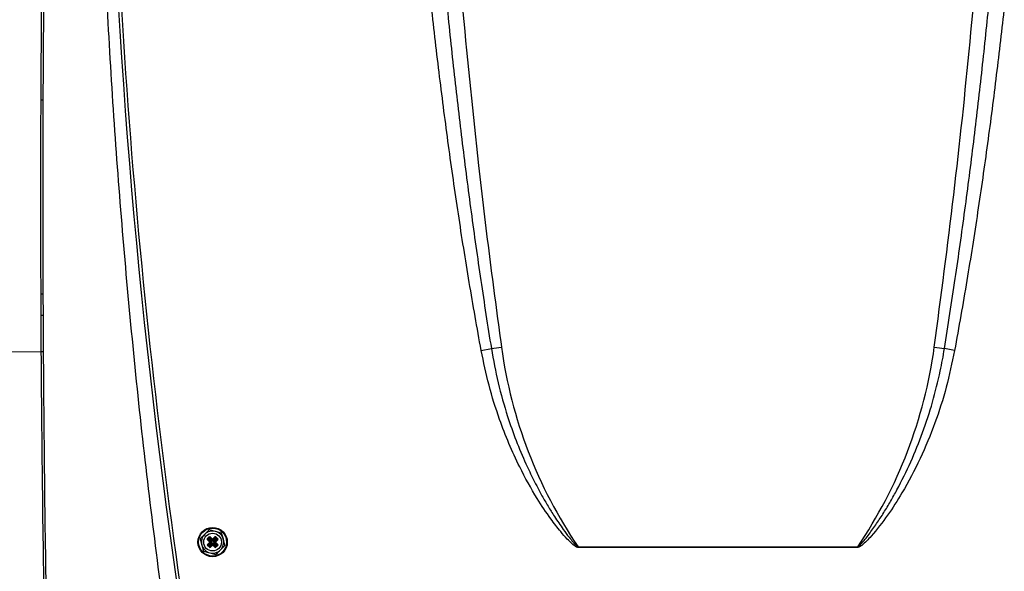
# Model space of a CAD drawing. Units: inches. Extents: x 3.9 to 14.4, y 1.8 to 9.9.
# Drawn here: x 10.4 to 11.7, y 8 to 8.8 of the extents above; entities that cross this region are included whole.
import ezdxf

# ---------------------------------------------------------------- set-up
doc = ezdxf.new("R2010")
doc.units = ezdxf.units.IN
doc.header["$MEASUREMENT"] = 0
doc.layers.add('DIMS', color=7, linetype='Continuous')
doc.styles.add('SLDTEXTSTYLE0', font='TXT', dxfattribs={"width": 0.75})
doc.dimstyles.new('SLDDIMSTYLE0', dxfattribs={"dimtxt": 0.09375, "dimasz": 0.09375, "dimexe": 0, "dimexo": 0.0625, "dimgap": 0.023438, "dimtad": 0, "dimtih": 1, "dimtoh": 1, "dimdec": 1, "dimlfac": 10, "dimrnd": 1e-09, "dimzin": 12, "dimdsep": 46, "dimtxsty": 'SLDTEXTSTYLE0', "dimsah": 1, "dimcen": 0.09, "dimadec": 0, "dimazin": 3, "dimtfac": 1, "dimtdec": 1, "dimtmove": 0, "dimatfit": 0, "dimfxl": 1, "dimfrac": 2, "dimtolj": 1, "dimtzin": 12, "dimarcsym": 0})

# ---------------------------------------------------------------- blocks, each defined once
blk = doc.blocks.new('_D')
at = {"layer": 'DIMS', "color": 7}
for p, q in [((9.7044, 9.5924), (9.7044, 6.7402)), ((10.2143, 7.5837), (10.2143, 6.7402)), ((9.7044, 6.8652), (9.5241, 6.8652)), ((9.791, 6.8652), (9.7625, 6.8652)), ((9.7625, 6.8652), (9.7625, 6.7162)), ((10.1276, 6.8652), (10.1562, 6.8652)), ((10.1562, 6.8652), (10.1562, 6.7162)), ((10.2143, 6.8652), (10.3946, 6.8652)), ((9.7625, 6.7162), (9.791, 6.7162)), ((10.1562, 6.7162), (10.1276, 6.7162))]:
    blk.add_line(p, q, dxfattribs=at)
for points in [[(9.7044, 6.8652), (9.6106, 6.8796), (9.6106, 6.8507)], [(10.2143, 6.8652), (10.3081, 6.8507), (10.3081, 6.8796)]]:
    blk.add_solid(points, dxfattribs=at)
at = {"layer": 'DIMS', "color": 7, "char_height": 0.09375, "attachment_point": 1, "style": 'SLDTEXTSTYLE0'}
for s, insert in [('5.1in', (9.8222, 7.005)), ('13cm', (9.791, 6.8371))]:
    blk.add_mtext(s, dxfattribs=dict(at, insert=insert))

msp = doc.modelspace()

# ---------------------------------------------------------------- linework, layer by layer
at = {"color": 7, "linetype": 'Continuous', "lineweight": 25}
for p, q in [((10.3909, 8.4177), (10.3909, 8.6908)), ((10.3873, 8.4177), (10.3874, 8.3872)), ((10.391, 8.3872), (10.3909, 8.4177)), ((10.3874, 8.3872), (10.3877, 8.3364)), ((10.391, 8.3872), (10.3874, 8.3872)), ((10.3913, 8.3364), (10.391, 8.3872)), ((11.0069, 8.3377), (11.0212, 8.3404)), ((11.6728, 8.3377), (11.6586, 8.3404)), ((10.1973, 8.335), (10.3877, 8.3364)), ((10.6244, 8.0854), (10.618, 8.079)), ((10.6218, 8.0725), (10.6245, 8.0753)), ((10.6249, 8.0749), (10.6221, 8.0722)), ((10.6331, 8.0831), (10.6244, 8.0854)), ((10.6249, 8.0749), (10.6245, 8.0753)), ((10.6256, 8.0749), (10.6249, 8.0749)), ((10.6249, 8.0732), (10.6249, 8.0749)), ((10.6256, 8.0749), (10.6259, 8.0753)), ((10.6288, 8.0718), (10.6256, 8.0749)), ((10.6256, 8.0749), (10.6256, 8.0732)), ((10.6259, 8.0753), (10.6291, 8.0721)), ((10.6291, 8.0721), (10.6323, 8.0753)), ((10.6326, 8.075), (10.6295, 8.0718)), ((10.6326, 8.075), (10.6323, 8.0753)), ((10.6333, 8.075), (10.6326, 8.075)), ((10.6326, 8.0732), (10.6326, 8.075)), ((10.6418, 8.0808), (10.6331, 8.0831)), ((10.6333, 8.075), (10.6337, 8.0753)), ((10.6361, 8.0723), (10.6333, 8.075)), ((10.6333, 8.075), (10.6333, 8.0732)), ((10.6337, 8.0753), (10.6364, 8.0726)), ((10.6442, 8.0721), (10.6418, 8.0808)), ((10.6117, 8.0726), (10.6141, 8.0639)), ((10.6141, 8.0639), (10.6164, 8.0552)), ((10.6221, 8.0722), (10.6218, 8.0725)), ((10.6218, 8.0712), (10.6221, 8.0715)), ((10.625, 8.068), (10.6218, 8.0712)), ((10.6218, 8.0648), (10.625, 8.068)), ((10.6218, 8.0648), (10.6222, 8.0644)), ((10.6218, 8.0634), (10.6222, 8.0637)), ((10.6246, 8.0607), (10.6218, 8.0634)), ((10.6221, 8.0722), (10.6221, 8.0715)), ((10.6221, 8.0722), (10.6239, 8.0722)), ((10.6221, 8.0715), (10.6253, 8.0683)), ((10.6239, 8.0715), (10.6221, 8.0715)), ((10.6253, 8.0676), (10.6222, 8.0644)), ((10.6222, 8.0644), (10.6222, 8.0637)), ((10.6222, 8.0644), (10.6239, 8.0644)), ((10.6222, 8.0637), (10.6249, 8.061)), ((10.624, 8.0637), (10.6222, 8.0637)), ((10.6239, 8.0722), (10.6249, 8.0732)), ((10.6239, 8.0722), (10.6243, 8.0719)), ((10.6243, 8.0719), (10.6239, 8.0715)), ((10.6271, 8.0683), (10.6239, 8.0715)), ((10.6239, 8.0644), (10.6271, 8.0676)), ((10.6243, 8.0641), (10.6239, 8.0644)), ((10.6243, 8.0641), (10.624, 8.0637)), ((10.6249, 8.0628), (10.624, 8.0637)), ((10.6252, 8.0728), (10.6243, 8.0719)), ((10.6243, 8.0719), (10.6275, 8.0687)), ((10.6275, 8.0673), (10.6243, 8.0641)), ((10.6243, 8.0641), (10.6252, 8.0631)), ((10.6246, 8.0607), (10.6249, 8.061)), ((10.6249, 8.0732), (10.6252, 8.0728)), ((10.6252, 8.0631), (10.6249, 8.0628)), ((10.6249, 8.061), (10.6249, 8.0628)), ((10.6249, 8.061), (10.6256, 8.061)), ((10.625, 8.068), (10.6253, 8.0683)), ((10.625, 8.068), (10.6253, 8.0676)), ((10.6256, 8.0732), (10.6252, 8.0728)), ((10.6284, 8.0696), (10.6252, 8.0728)), ((10.6252, 8.0631), (10.6284, 8.0663)), ((10.6252, 8.0631), (10.6256, 8.0628)), ((10.6253, 8.0683), (10.6271, 8.0683)), ((10.6271, 8.0676), (10.6253, 8.0676)), ((10.6256, 8.0732), (10.6288, 8.07)), ((10.6288, 8.066), (10.6256, 8.0628)), ((10.6256, 8.061), (10.6288, 8.0642)), ((10.6256, 8.0628), (10.6256, 8.061)), ((10.626, 8.0607), (10.6256, 8.061)), ((10.6291, 8.0639), (10.626, 8.0607)), ((10.6275, 8.0687), (10.6271, 8.0683)), ((10.6271, 8.0676), (10.6271, 8.0683)), ((10.6275, 8.0673), (10.6271, 8.0676)), ((10.6288, 8.07), (10.6284, 8.0696)), ((10.6284, 8.0663), (10.6288, 8.066)), ((10.6288, 8.0718), (10.6291, 8.0721)), ((10.6288, 8.07), (10.6288, 8.0718)), ((10.6288, 8.07), (10.6295, 8.07)), ((10.6295, 8.066), (10.6288, 8.066)), ((10.6288, 8.0642), (10.6288, 8.066)), ((10.6291, 8.0639), (10.6288, 8.0642)), ((10.6295, 8.0718), (10.6291, 8.0721)), ((10.6291, 8.0639), (10.6295, 8.0642)), ((10.6323, 8.0607), (10.6291, 8.0639)), ((10.6295, 8.07), (10.6326, 8.0732)), ((10.6295, 8.0718), (10.6295, 8.07)), ((10.6295, 8.07), (10.6298, 8.0696)), ((10.6298, 8.0663), (10.6295, 8.066)), ((10.6295, 8.066), (10.6295, 8.0642)), ((10.6327, 8.0628), (10.6295, 8.066)), ((10.6295, 8.0642), (10.6327, 8.061)), ((10.633, 8.0728), (10.6298, 8.0696)), ((10.6298, 8.0663), (10.633, 8.0632)), ((10.6308, 8.0687), (10.6339, 8.0719)), ((10.6311, 8.0683), (10.6308, 8.0687)), ((10.6311, 8.0676), (10.6308, 8.0673)), ((10.634, 8.0641), (10.6308, 8.0673)), ((10.6343, 8.0716), (10.6311, 8.0683)), ((10.6311, 8.0683), (10.6329, 8.0684)), ((10.6311, 8.0683), (10.6311, 8.0676)), ((10.6329, 8.0677), (10.6311, 8.0676)), ((10.6311, 8.0676), (10.6343, 8.0645)), ((10.6323, 8.0607), (10.6327, 8.061)), ((10.6326, 8.0732), (10.633, 8.0728)), ((10.633, 8.0632), (10.6327, 8.0628)), ((10.6327, 8.061), (10.6327, 8.0628)), ((10.6327, 8.061), (10.6334, 8.061)), ((10.6329, 8.0684), (10.6361, 8.0716)), ((10.6329, 8.0684), (10.6332, 8.068)), ((10.6329, 8.0677), (10.6332, 8.068)), ((10.6361, 8.0645), (10.6329, 8.0677)), ((10.6333, 8.0732), (10.633, 8.0728)), ((10.6339, 8.0719), (10.633, 8.0728)), ((10.633, 8.0632), (10.634, 8.0641)), ((10.633, 8.0632), (10.6334, 8.0628)), ((10.6364, 8.0712), (10.6332, 8.068)), ((10.6332, 8.068), (10.6365, 8.0648)), ((10.6333, 8.0732), (10.6343, 8.0722)), ((10.6334, 8.061), (10.6361, 8.0638)), ((10.6343, 8.0638), (10.6334, 8.0628)), ((10.6334, 8.0628), (10.6334, 8.061)), ((10.6337, 8.0607), (10.6334, 8.061)), ((10.6365, 8.0634), (10.6337, 8.0607)), ((10.6343, 8.0722), (10.6339, 8.0719)), ((10.6343, 8.0716), (10.6339, 8.0719)), ((10.6343, 8.0645), (10.634, 8.0641)), ((10.634, 8.0641), (10.6343, 8.0638)), ((10.6343, 8.0722), (10.6361, 8.0723)), ((10.6361, 8.0716), (10.6343, 8.0716)), ((10.6343, 8.0645), (10.6361, 8.0645)), ((10.6361, 8.0638), (10.6343, 8.0638)), ((10.6361, 8.0723), (10.6364, 8.0726)), ((10.6361, 8.0716), (10.6361, 8.0723)), ((10.6361, 8.0716), (10.6364, 8.0712)), ((10.6361, 8.0645), (10.6365, 8.0648)), ((10.6361, 8.0638), (10.6361, 8.0645)), ((10.6365, 8.0634), (10.6361, 8.0638)), ((10.6402, 8.057), (10.6465, 8.0634)), ((10.6465, 8.0634), (10.6442, 8.0721)), ((11.1432, 8.0606), (11.1432, 8.0614)), ((11.1432, 8.0614), (11.5366, 8.0614)), ((11.5366, 8.0606), (11.5366, 8.0614)), ((10.6164, 8.0552), (10.6251, 8.0529)), ((10.6251, 8.0529), (10.6338, 8.0506)), ((11.5366, 8.0606), (11.1432, 8.0606))]:
    msp.add_line(p, q, dxfattribs=at)
at = {"color": 7, "linetype": 'Continuous', "lineweight": 25, "flags": 128}
for points in [[(10.3873, 8.6908), (10.3877, 8.6908), (10.3881, 8.6908), (10.3885, 8.6908), (10.389, 8.6908), (10.3894, 8.6908), (10.3899, 8.6908), (10.3904, 8.6908), (10.3909, 8.6908)], [(10.3873, 8.4177), (10.3877, 8.4177), (10.3881, 8.4177), (10.3885, 8.4177), (10.3889, 8.4177), (10.3894, 8.4177), (10.3899, 8.4177), (10.3904, 8.4177), (10.3909, 8.4177)]]:
    msp.add_lwpolyline(points, dxfattribs=at)
at = {"color": 7, "linetype": 'Continuous', "lineweight": 25}
for radius in [0.0207, 0.0197, 0.0125]:
    msp.add_circle((10.6291, 8.068), radius, dxfattribs=at)
for centre, radius, start, end in [((20.4823, 9.4257), 10, 179.84196, 188.16307), ((20.1301, 9.3858), 9.65, 181.11217, 188.22087), ((10.9469, 8.9806), 0.6445, 276.6161, 277.8923), ((11.6907, 8.4326), 0.6615, 187.8534, 214.133), ((10.989, 8.4326), 0.6615, 325.867, 352.1466), ((11.7328, 8.9806), 0.6445, 262.1077, 263.3839), ((10.6291, 8.068), 0.0156, 135.2208, 195.2208), ((10.6291, 8.068), 0.0156, 75.2208, 135.2208), ((10.6291, 8.068), 0.0156, 15.2208, 75.2208), ((10.6291, 8.068), 0.0156, 195.2208, 255.2208), ((10.6243, 8.0719), 0.000511, 137.2188, 223.2227), ((10.6243, 8.0641), 0.000511, 137.2188, 223.2227), ((10.6252, 8.0728), 0.000511, 47.2188, 133.2227), ((10.6252, 8.0632), 0.000511, 227.2188, 313.2227), ((10.625, 8.068), 0.000511, 317.2188, 43.2227), ((10.6291, 8.0721), 0.000511, 227.2188, 313.2227), ((10.6291, 8.0638), 0.000511, 47.2188, 133.2227), ((10.633, 8.0728), 0.000511, 47.2188, 133.2227), ((10.633, 8.0632), 0.000511, 227.2188, 313.2227), ((10.6333, 8.068), 0.000511, 137.2188, 223.2227), ((10.6339, 8.0719), 0.000511, 317.2188, 43.2227), ((10.6339, 8.0641), 0.000511, 317.2188, 43.2227), ((10.6291, 8.068), 0.0156, 315.2208, 15.2208), ((10.6291, 8.068), 0.0156, 255.2208, 315.2208)]:
    msp.add_arc(centre, radius, start, end, dxfattribs=at)
for centre, major_axis in [((10.6252, 8.0746), (0, -0.00103)), ((10.633, 8.0746), (0, -0.00103)), ((10.6225, 8.0719), (0.00103, 0)), ((10.6226, 8.0641), (0.00103, 0)), ((10.6267, 8.068), (-0.00103, 0)), ((10.6291, 8.0704), (0, 0.00103)), ((10.6291, 8.0656), (0, -0.00103)), ((10.6315, 8.068), (0.00103, 0)), ((10.6357, 8.0719), (-0.00103, 0)), ((10.6357, 8.0641), (-0.00103, 0)), ((10.6253, 8.0614), (0, 0.00103)), ((10.633, 8.0614), (0, 0.00103))]:
    msp.add_ellipse(centre, major_axis=major_axis, ratio=0.970288, start_param=2.371274, end_param=3.911912, dxfattribs=at)
for points, knots in [([(10.9421, 9.4536), (10.9447, 9.3832), (10.9498, 9.2422), (10.963, 9.0291), (10.9804, 8.8143), (10.9996, 8.6274), (11.0182, 8.47), (11.0297, 8.3848), (11.0354, 8.3422)], [0, 0, 0, 0, 0.189576, 0.379229, 0.573981, 0.768817, 0.8844, 1, 1, 1, 1]), ([(11.6443, 8.3422), (11.6537, 8.4137), (11.6726, 8.5569), (11.6953, 8.7726), (11.7139, 8.989), (11.7258, 9.1749), (11.7334, 9.3298), (11.7362, 9.4124), (11.7376, 9.4536)], [0, 0, 0, 0, 0.194082, 0.388246, 0.583023, 0.777883, 0.888934, 1, 1, 1, 1]), ([(10.5565, 8.0026), (10.5497, 8.0561), (10.5361, 8.1632), (10.5188, 8.3241), (10.5038, 8.4854), (10.4913, 8.647), (10.4813, 8.809), (10.4738, 8.9713), (10.4686, 9.1338), (10.4672, 9.2422), (10.4665, 9.2964)], [0, 0, 0, 0, 0.124703, 0.249406, 0.374227, 0.499049, 0.624228, 0.749406, 0.874703, 1, 1, 1, 1]), ([(10.3926, 9.1569), (10.3913, 9.0792), (10.3887, 8.9239), (10.3878, 8.7685), (10.3873, 8.6908)], [0, 0, 0, 0, 0.499987, 1, 1, 1, 1]), ([(10.3909, 8.6908), (10.3914, 8.7685), (10.3923, 8.9238), (10.3949, 9.0792), (10.3961, 9.1568)], [0, 0, 0, 0, 0.4999875, 1, 1, 1, 1]), ([(10.9585, 8.8248), (10.9619, 8.7918), (10.9687, 8.7265), (10.9802, 8.6291), (10.9926, 8.5327), (11.0061, 8.4364), (11.0161, 8.3724), (11.0212, 8.3404)], [0, 0, 0, 0, 0.2041265, 0.4030253, 0.6019499, 0.8009588, 1, 1, 1, 1]), ([(11.6586, 8.3404), (11.6637, 8.3732), (11.6739, 8.438), (11.6875, 8.5351), (11.6999, 8.6315), (11.7112, 8.7281), (11.7179, 8.7926), (11.7212, 8.8248)], [0, 0, 0, 0, 0.204146, 0.403041, 0.601965, 0.80097, 1, 1, 1, 1]), ([(11.0069, 8.3377), (11.0012, 8.3697), (10.9898, 8.4336), (10.9746, 8.5299), (10.9608, 8.6264), (10.9503, 8.7074), (10.9425, 8.7728), (10.9388, 8.8059), (10.937, 8.8225)], [0, 0, 0, 0, 0.198842, 0.397741, 0.596782, 0.795861, 0.897928, 1, 1, 1, 1]), ([(11.7428, 8.8225), (11.7391, 8.7902), (11.7318, 8.7257), (11.7193, 8.629), (11.7055, 8.5325), (11.6928, 8.4518), (11.6817, 8.3869), (11.6758, 8.3541), (11.6728, 8.3377)], [0, 0, 0, 0, 0.1988749, 0.3977825, 0.596798, 0.7958552, 0.8979234, 1, 1, 1, 1]), ([(10.3873, 8.6908), (10.3872, 8.6453), (10.3869, 8.5543), (10.3872, 8.4632), (10.3873, 8.4177)], [0, 0, 0, 0, 0.499996, 1, 1, 1, 1]), ([(11.0212, 8.3404), (11.0241, 8.3243), (11.0301, 8.292), (11.0423, 8.249), (11.0557, 8.211), (11.0682, 8.1813), (11.0805, 8.1554), (11.091, 8.1356), (11.1009, 8.1185), (11.1088, 8.1058), (11.116, 8.0949), (11.1229, 8.085), (11.1295, 8.0761), (11.135, 8.0693), (11.1387, 8.0651), (11.141, 8.0629), (11.1425, 8.0616), (11.1431, 8.0614), (11.1432, 8.0614)], [0, 0, 0, 0, 0.158957, 0.318827, 0.434532, 0.550607, 0.63201, 0.713556, 0.768637, 0.823772, 0.859609, 0.895467, 0.940459, 0.967809, 0.981168, 0.994582, 0.998944, 1, 1, 1, 1]), ([(11.5366, 8.0614), (11.5369, 8.0616), (11.5379, 8.0621), (11.5393, 8.0635), (11.5425, 8.0667), (11.5469, 8.0719), (11.5544, 8.0815), (11.5632, 8.094), (11.5733, 8.1094), (11.5828, 8.1253), (11.5959, 8.1489), (11.6117, 8.1809), (11.6284, 8.2222), (11.6422, 8.2649), (11.6508, 8.2993), (11.6559, 8.3245), (11.6577, 8.3351), (11.6586, 8.3404)], [0, 0, 0, 0, 0.00411, 0.011191, 0.018327, 0.047893, 0.077566, 0.137072, 0.196695, 0.256587, 0.316545, 0.459568, 0.603338, 0.749327, 0.896037, 0.948003, 1, 1, 1, 1]), ([(10.3877, 8.3364), (10.3882, 8.2731), (10.3892, 8.1467), (10.3922, 7.957), (10.3956, 7.7907), (10.3983, 7.6876), (10.3993, 7.6477)], [0, 0, 0, 0, 0.275396, 0.550791, 0.826187, 1, 1, 1, 1]), ([(10.4029, 7.6475), (10.4018, 7.6875), (10.3991, 7.7907), (10.3957, 7.9571), (10.3928, 8.1467), (10.3918, 8.2732), (10.3913, 8.3364)], [0, 0, 0, 0, 0.174161, 0.449441, 0.72472, 1, 1, 1, 1]), ([(11.1432, 8.0606), (11.143, 8.0606), (11.1423, 8.0606), (11.139, 8.062), (11.1341, 8.0662), (11.1267, 8.0735), (11.1168, 8.0849), (11.1024, 8.1036), (11.0825, 8.1336), (11.0628, 8.1692), (11.0456, 8.2067), (11.0308, 8.245), (11.0172, 8.2886), (11.0103, 8.3213), (11.0069, 8.3377)], [0, 0, 0, 0, 0.001404, 0.006457, 0.03401, 0.06144, 0.106284, 0.177577, 0.287168, 0.449405, 0.565088, 0.680776, 0.840385, 1, 1, 1, 1]), ([(11.6728, 8.3377), (11.6692, 8.3205), (11.662, 8.2859), (11.6456, 8.235), (11.625, 8.1851), (11.6021, 8.1419), (11.5791, 8.1054), (11.5618, 8.0833), (11.5492, 8.0694), (11.5434, 8.0643), (11.5392, 8.061), (11.5371, 8.0607), (11.5366, 8.0606)], [0, 0, 0, 0, 0.16814, 0.336271, 0.509579, 0.682848, 0.80177, 0.920533, 0.95032, 0.980032, 0.995001, 1, 1, 1, 1]), ([(10.618, 8.079), (10.6164, 8.0774), (10.6143, 8.0752), (10.6122, 8.0731), (10.6117, 8.0726)], [0, 0, 0, 0, 0.760235, 1, 1, 1, 1]), ([(10.6338, 8.0506), (10.6344, 8.0511), (10.6365, 8.0532), (10.6386, 8.0554), (10.6402, 8.057)], [0, 0, 0, 0, 0.239765, 1, 1, 1, 1])]:
    msp.add_open_spline(points, degree=3, knots=knots, dxfattribs=at)
msp.add_open_spline([(10.3877, 8.3364), (10.3882, 8.3364), (10.3893, 8.3364), (10.3906, 8.3364), (10.3913, 8.3364)], degree=3, dxfattribs=at)

# ---------------------------------------------------------------- dimensions: what is measured, and where the dimension line sits
at = {"layer": 'DIMS', "color": 7}
dim = msp.add_linear_dim(base=(9.7044, 6.8652), p1=(10.2143, 7.6337), p2=(9.7044, 9.6424), dimstyle='SLDDIMSTYLE0', dxfattribs=at)
dim.commit()
dim.dimension.update_dxf_attribs({"geometry": '_D', "text_midpoint": (9.9593, 6.8652), "dimtype": 160})

doc.saveas('drawing.dxf')
